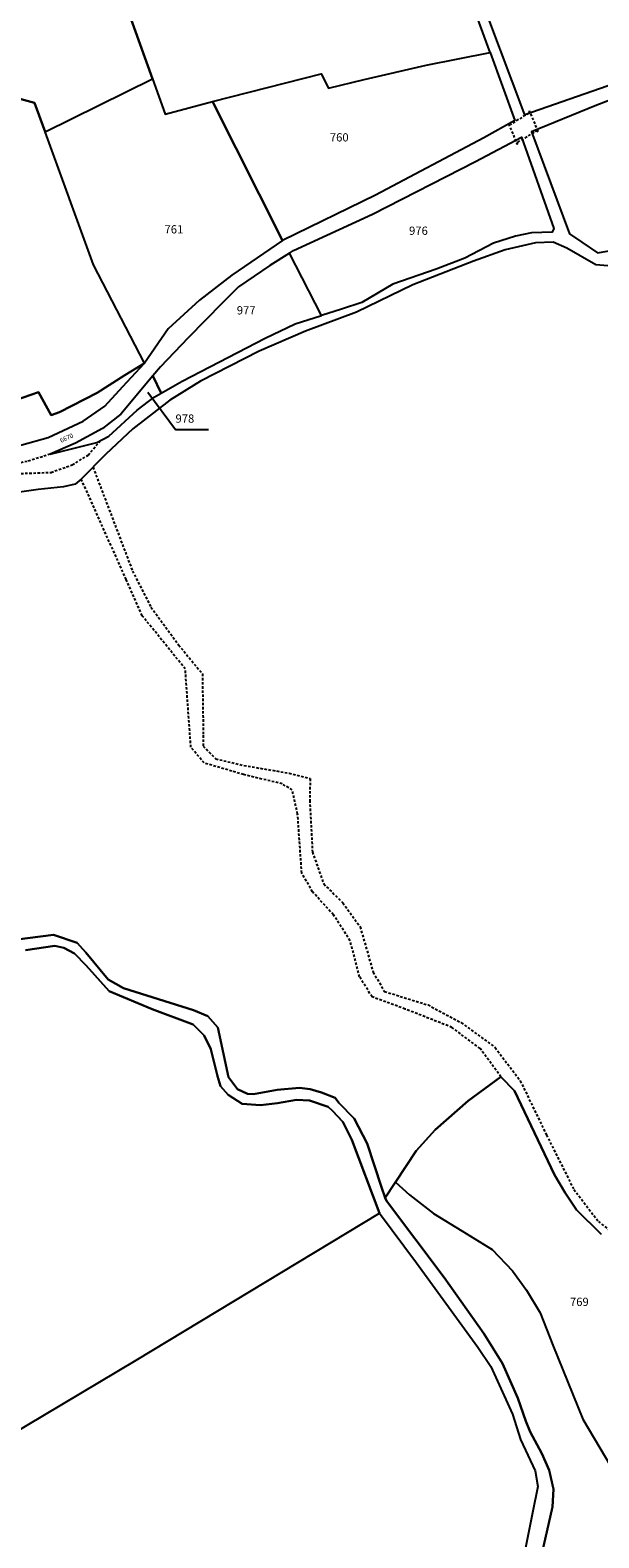
# Model space of a CAD drawing. Units: metres. Extents: x 1036964 to 1039555, y 6310944 to 6314582.
# Drawn here: x 1038922 to 1039059, y 6312076 to 6312441 of the extents above; entities that cross this region are included whole.
import ezdxf
from ezdxf.enums import TextEntityAlignment as Align

# ---------------------------------------------------------------- set-up
doc = ezdxf.new("R2010")
doc.units = ezdxf.units.M
doc.linetypes.add('TOPO1', pattern=[1, 0.6, -0.4])
for name, color, linetype in [('ig_cad_detail_lineaire', 252, 'TOPO1'), ('ig_cad_fleche_de_rattachement', 3, 'CONTINUOUS'), ('ig_cad_hydro', 140, 'CONTINUOUS'), ('ig_cad_lieudit', 7, 'ByLayer'), ('ig_cad_numero_voie', 40, 'CONTINUOUS'), ('ig_cad_parcel', 3, 'CONTINUOUS'), ('ig_cad_parcel_num', 3, 'CONTINUOUS')]:
    doc.layers.add(name, color=color, linetype=linetype)
doc.styles.add('Times New Roman', font='times.ttf')

msp = doc.modelspace()

# ---------------------------------------------------------------- linework, layer by layer
at = {"layer": 'ig_cad_detail_lineaire'}
msp.add_lwpolyline([(1039037.42, 6312417.91), (1039039.49, 6312412.91), (1039039.66, 6312413.46), (1039044.11, 6312416.22), (1039044.57, 6312416.08), (1039042.51, 6312421.07), (1039042.33, 6312420.52), (1039037.88, 6312417.76)], close=True, dxfattribs=at)
for points in [[(1038926.59, 6312338.01), (1038921.03, 6312336.27), (1038914.37, 6312334.78), (1038906.5, 6312334.16), (1038910.31, 6312333.38), (1038916.53, 6312333.24), (1038926.79, 6312333.62), (1038931.93, 6312335.43), (1038935.77, 6312337.81), (1038938.73, 6312341.29)], [(1038936.94, 6312334.85), (1038946.49, 6312309.74), (1038950.95, 6312300.98), (1038957.61, 6312291.9), (1038963.38, 6312284.89), (1038963.59, 6312270.04), (1038963.57, 6312267.43), (1038966.61, 6312264.35), (1038973.44, 6312262.71), (1038984.35, 6312260.89), (1038989.44, 6312259.55), (1038989.33, 6312254.31), (1038989.99, 6312241.79), (1038992.71, 6312234.07), (1038997.34, 6312229.53), (1039001.53, 6312223.68), (1039004.67, 6312212.74), (1039007.4, 6312208.07), (1039017.93, 6312204.8), (1039025.92, 6312200.54), (1039034.17, 6312194.52), (1039040.24, 6312186.48), (1039046.58, 6312173.35), (1039053.19, 6312160.2), (1039059.12, 6312152.46), (1039068.46, 6312144.83)], [(1039035.57, 6312187.42), (1039030.54, 6312194.25), (1039023.73, 6312199.38), (1039012.4, 6312203.82), (1039004.41, 6312206.77), (1039001.39, 6312211.6), (1038999.11, 6312220.35), (1038995.06, 6312226.63), (1038990, 6312232.18), (1038987.41, 6312236.72), (1038986.41, 6312250.99), (1038985.12, 6312256.82), (1038982.67, 6312258.28), (1038973.35, 6312260.53), (1038963.77, 6312263.34), (1038960.59, 6312267.14), (1038959.24, 6312286.07), (1038948.84, 6312298.95), (1038944.96, 6312307.71), (1038934.11, 6312331.96)]]:
    msp.add_lwpolyline(points, dxfattribs=at)
at = {"layer": 'ig_cad_fleche_de_rattachement'}
msp.add_lwpolyline([(1038950.16, 6312353.02), (1038956.87, 6312344), (1038964.82, 6312343.96)], dxfattribs=at)
at = {"layer": 'ig_cad_hydro'}
for points in [[(1039045.03, 6312070.31), (1039048.02, 6312083.39), (1039048.29, 6312087.68), (1039047.23, 6312092.27), (1039045.43, 6312096.3), (1039042.62, 6312101.54), (1039041.55, 6312104.17), (1039039.62, 6312109.71), (1039035.92, 6312118.1), (1039031.45, 6312125.33), (1039021.85, 6312138.93), (1039007.87, 6312157.43), (1039007.58, 6312158.19), (1039006.66, 6312160.7), (1039003.19, 6312171.28), (1039000.1, 6312177.34), (1038996.33, 6312181.14), (1038995.46, 6312182.38), (1038992.2, 6312183.65), (1038989.44, 6312184.46), (1038986.9, 6312184.76), (1038981.43, 6312184.29), (1038975.75, 6312183.23), (1038974.3, 6312183.32), (1038971.9, 6312184.42), (1038969.73, 6312187.34), (1038967.15, 6312199.36), (1038964.68, 6312202.07), (1038961.27, 6312203.54), (1038944.27, 6312208.88), (1038940.58, 6312210.94), (1038935.19, 6312217.46), (1038933.1, 6312219.8), (1038927.36, 6312221.73), (1038915.48, 6312220.27)], [(1038920.6, 6312218.02), (1038927.74, 6312219.12), (1038929.91, 6312218.66), (1038932.42, 6312217.27), (1038935.24, 6312214.33), (1038940.88, 6312208.12), (1038951.26, 6312203.76), (1038961.14, 6312200.07), (1038963.81, 6312197.43), (1038965.39, 6312194.15), (1038967, 6312187.59), (1038967.78, 6312185.18), (1038969.59, 6312183.05), (1038973, 6312180.93), (1038977.43, 6312180.54), (1038981.51, 6312181.03), (1038986.1, 6312181.87), (1038989.3, 6312181.71), (1038993.81, 6312180.16), (1038994.82, 6312179.2), (1038997.35, 6312176.57), (1038999.52, 6312172.19), (1039006.21, 6312154.47), (1039015.17, 6312142.4), (1039030, 6312122.01), (1039033.1, 6312117.33), (1039038.39, 6312105.87), (1039040.31, 6312099.69), (1039043.84, 6312092.09), (1039044.47, 6312088.37), (1039043.2, 6312081.97), (1039040.53, 6312068.67)]]:
    msp.add_lwpolyline(points, dxfattribs=at)
at = {"layer": 'ig_cad_lieudit'}
for points in [[(1038915.48, 6312220.27), (1038927.36, 6312221.73), (1038933.1, 6312219.8), (1038935.19, 6312217.46), (1038940.58, 6312210.94), (1038944.27, 6312208.88), (1038961.27, 6312203.54), (1038964.68, 6312202.07), (1038967.15, 6312199.36), (1038969.73, 6312187.34), (1038971.9, 6312184.42), (1038974.3, 6312183.32), (1038975.75, 6312183.23), (1038981.43, 6312184.29), (1038986.9, 6312184.76), (1038989.44, 6312184.46), (1038992.2, 6312183.65), (1038995.46, 6312182.38), (1038996.33, 6312181.14), (1039000.1, 6312177.34), (1039003.19, 6312171.28), (1039006.66, 6312160.7), (1039007.58, 6312158.19), (1039007.87, 6312157.43), (1039021.85, 6312138.93), (1039031.45, 6312125.33), (1039035.92, 6312118.1), (1039039.62, 6312109.71), (1039041.55, 6312104.17), (1039042.62, 6312101.54), (1039045.43, 6312096.3), (1039047.23, 6312092.27), (1039048.29, 6312087.68), (1039048.02, 6312083.39), (1039045.03, 6312070.31)], [(1039045.03, 6312070.31), (1039048.02, 6312083.39), (1039048.29, 6312087.68), (1039047.23, 6312092.27), (1039045.43, 6312096.3), (1039042.62, 6312101.54), (1039041.55, 6312104.17), (1039039.62, 6312109.71), (1039035.92, 6312118.1), (1039031.45, 6312125.33), (1039021.85, 6312138.93), (1039007.87, 6312157.43), (1039007.58, 6312158.19), (1039006.66, 6312160.7), (1039003.19, 6312171.28), (1039000.1, 6312177.34), (1038996.33, 6312181.14), (1038995.46, 6312182.38), (1038992.2, 6312183.65), (1038989.44, 6312184.46), (1038986.9, 6312184.76), (1038981.43, 6312184.29), (1038975.75, 6312183.23), (1038974.3, 6312183.32), (1038971.9, 6312184.42), (1038969.73, 6312187.34), (1038967.15, 6312199.36), (1038964.68, 6312202.07), (1038961.27, 6312203.54), (1038944.27, 6312208.88), (1038940.58, 6312210.94), (1038935.19, 6312217.46), (1038933.1, 6312219.8), (1038927.36, 6312221.73), (1038915.48, 6312220.27)]]:
    msp.add_lwpolyline(points, dxfattribs=at)
at = {"layer": 'ig_cad_parcel'}
for points in [[(1038872.29, 6312506.54), (1038872.86, 6312505.53), (1038897.69, 6312457), (1038913.83, 6312425.42), (1038922.79, 6312422.98), (1038925.35, 6312415.97), (1038951.3, 6312428.82), (1038935.24, 6312473.53), (1038926.31, 6312498.69), (1038926.18, 6312499.06), (1038919.8, 6312520.86), (1038888.69, 6312510.63), (1038872.77, 6312506.5)], [(1038998.49, 6312523.16), (1038926.31, 6312498.69), (1038935.24, 6312473.53), (1038951.3, 6312428.82), (1038954.39, 6312420.22), (1038965.84, 6312423.29), (1038992.12, 6312430.05), (1038993.85, 6312426.54), (1039002.48, 6312428.6), (1039017.49, 6312432.08), (1039032.92, 6312435.19), (1039029.72, 6312443.94), (1039020.15, 6312470.12), (1039008.21, 6312498.65), (1039001.5, 6312515.94)], [(1039029.31, 6312452.06), (1039038.56, 6312456.1), (1039051.82, 6312460.67), (1039060.06, 6312462.82), (1039070.25, 6312430.21), (1039041.32, 6312420.12)], [(1038965.84, 6312423.29), (1038992.12, 6312430.05), (1038993.85, 6312426.54), (1039002.48, 6312428.6), (1039017.49, 6312432.08), (1039032.92, 6312435.19), (1039038.92, 6312418.74), (1039031.46, 6312414.5), (1039005.23, 6312400.67), (1038982.74, 6312389.67)], [(1038949.41, 6312360.03), (1038937.02, 6312383.81), (1038925.35, 6312415.97), (1038951.3, 6312428.82), (1038954.39, 6312420.22), (1038965.84, 6312423.29), (1038982.74, 6312389.67), (1038970.51, 6312381.3), (1038962.68, 6312375.24), (1038955.14, 6312368.37)], [(1038913.83, 6312425.42), (1038899.48, 6312398.74), (1038903.75, 6312384.27), (1038905.26, 6312378.78), (1038907.16, 6312373.47), (1038901.77, 6312357.08), (1038890.55, 6312354.58), (1038888.84, 6312344.16), (1038905.12, 6312346.54), (1038923.79, 6312353.02), (1038926.84, 6312347.44), (1038928.82, 6312348.2), (1038937.9, 6312352.86), (1038944.61, 6312357.09), (1038949.41, 6312360.03), (1038937.02, 6312383.81), (1038925.35, 6312415.97), (1038922.79, 6312422.98)], [(1038992.19, 6312371.58), (1038984.44, 6312386.67), (1038985.41, 6312387.29), (1039004.48, 6312396.07), (1039029.45, 6312408.8), (1039040.57, 6312414.7), (1039048.35, 6312392.61), (1039047.97, 6312391.73), (1039042.95, 6312391.54), (1039039.1, 6312390.76), (1039033.77, 6312389.05), (1039026.83, 6312385.45), (1039019.9, 6312382.8), (1039009.44, 6312379.16), (1039001.92, 6312374.69), (1038997.03, 6312373.12)], [(1038984.44, 6312386.67), (1038979.7, 6312383.62), (1038972.09, 6312378.49), (1038968.22, 6312374.59), (1038959.91, 6312366.12), (1038953.25, 6312359.18), (1038951.41, 6312356.99), (1038953.38, 6312352.76), (1038958.47, 6312355.65), (1038978.57, 6312366.08), (1038985.81, 6312369.54), (1038992.19, 6312371.58)], [(1038949.41, 6312360.03), (1038944.61, 6312357.09), (1038937.9, 6312352.86), (1038928.82, 6312348.2), (1038926.84, 6312347.44), (1038923.79, 6312353.02), (1038905.12, 6312346.54), (1038888.84, 6312344.16), (1038891.9, 6312342.53), (1038900.46, 6312340.67), (1038908.26, 6312339.97), (1038913.82, 6312339.78), (1038919.72, 6312340.25), (1038926.07, 6312342.04), (1038934.53, 6312346), (1038939.79, 6312349.6), (1038944.18, 6312354.39)], [(1038953.38, 6312352.76), (1038951.41, 6312356.99), (1038943.65, 6312347.73), (1038939.25, 6312344.27), (1038932.68, 6312340.66), (1038926.59, 6312338.01), (1038937.89, 6312340.86), (1038940.78, 6312342.36), (1038947.59, 6312348.66), (1038951.75, 6312351.83)]]:
    msp.add_lwpolyline(points, close=True, dxfattribs=at)
for points in [[(1039066.48, 6312425.39), (1039058.38, 6312422.24), (1039042.98, 6312415.99), (1039052.15, 6312391.34), (1039055.12, 6312389.28), (1039058.89, 6312386.71), (1039063.55, 6312387.56)], [(1039061.45, 6312383.61), (1039058.54, 6312383.85), (1039051.51, 6312387.82), (1039048.16, 6312389.29), (1039043.94, 6312389.17), (1039036.55, 6312387.46), (1039028.97, 6312384.67), (1039014.23, 6312379.01), (1039000.61, 6312372.4), (1038988.29, 6312367.74), (1038977.13, 6312362.93), (1038962.93, 6312355.66), (1038955.48, 6312351.11), (1038946.56, 6312344.12), (1038940.04, 6312338.03), (1038934.11, 6312331.96), (1038932.65, 6312330.8), (1038929.81, 6312330.16), (1038923.65, 6312329.47), (1038915.13, 6312328.28)], [(1038915.48, 6312220.27), (1038927.36, 6312221.73), (1038933.1, 6312219.8), (1038935.19, 6312217.46), (1038940.58, 6312210.94), (1038944.27, 6312208.88), (1038961.27, 6312203.54), (1038964.68, 6312202.07), (1038967.15, 6312199.36), (1038969.73, 6312187.34), (1038971.9, 6312184.42), (1038974.3, 6312183.32), (1038975.75, 6312183.23), (1038981.43, 6312184.29), (1038986.9, 6312184.76), (1038989.44, 6312184.46), (1038992.2, 6312183.65), (1038995.46, 6312182.38), (1038996.33, 6312181.14), (1039000.1, 6312177.34), (1039003.19, 6312171.28), (1039006.66, 6312160.7), (1039007.58, 6312158.19), (1039010.05, 6312161.94), (1039015.06, 6312169.55), (1039019.64, 6312174.63), (1039027.67, 6312181.64), (1039035.57, 6312187.42), (1039038.84, 6312184.04), (1039048.54, 6312163.75), (1039051.06, 6312159.37), (1039053.84, 6312155.28), (1039059.76, 6312149.35)], [(1038880.81, 6312079.21), (1038947.37, 6312118.86), (1039006.21, 6312154.47), (1038999.52, 6312172.19), (1038997.35, 6312176.57), (1038994.82, 6312179.2), (1038993.81, 6312180.16), (1038989.3, 6312181.71), (1038986.1, 6312181.87), (1038981.51, 6312181.03), (1038977.43, 6312180.54), (1038973, 6312180.93), (1038969.59, 6312183.05), (1038967.78, 6312185.18), (1038967, 6312187.59), (1038965.39, 6312194.15), (1038963.81, 6312197.43), (1038961.14, 6312200.07), (1038951.26, 6312203.76), (1038940.88, 6312208.12), (1038935.24, 6312214.33), (1038932.42, 6312217.27), (1038929.91, 6312218.66), (1038927.74, 6312219.12), (1038920.6, 6312218.02)], [(1039059.76, 6312149.35), (1039053.84, 6312155.28), (1039051.06, 6312159.37), (1039048.54, 6312163.75), (1039038.84, 6312184.04), (1039035.57, 6312187.42), (1039027.67, 6312181.64), (1039019.64, 6312174.63), (1039015.06, 6312169.55), (1039010.05, 6312161.94), (1039013.46, 6312158.88), (1039019.25, 6312154.4), (1039026.07, 6312150.21), (1039033.47, 6312145.65), (1039038.35, 6312140.53), (1039041.74, 6312135.79), (1039045.06, 6312130.37), (1039048.14, 6312122.5), (1039055.35, 6312104.62), (1039064.86, 6312088.56)], [(1039045.03, 6312070.31), (1039048.02, 6312083.39), (1039048.29, 6312087.68), (1039047.23, 6312092.27), (1039045.43, 6312096.3), (1039042.62, 6312101.54), (1039041.55, 6312104.17), (1039039.62, 6312109.71), (1039035.92, 6312118.1), (1039031.45, 6312125.33), (1039021.85, 6312138.93), (1039007.87, 6312157.43), (1039007.58, 6312158.19), (1039010.05, 6312161.94), (1039013.46, 6312158.88), (1039019.25, 6312154.4), (1039026.07, 6312150.21), (1039033.47, 6312145.65), (1039038.35, 6312140.53), (1039041.74, 6312135.79), (1039045.06, 6312130.37), (1039048.14, 6312122.5), (1039055.35, 6312104.62), (1039064.86, 6312088.56)], [(1038888.4, 6312069.64), (1038882.68, 6312076.15), (1038880.81, 6312079.21), (1038947.37, 6312118.86), (1039006.21, 6312154.47), (1039015.17, 6312142.4), (1039030, 6312122.01), (1039033.1, 6312117.33), (1039038.39, 6312105.87), (1039040.31, 6312099.69), (1039043.84, 6312092.09), (1039044.47, 6312088.37), (1039043.2, 6312081.97), (1039040.53, 6312068.67)]]:
    msp.add_lwpolyline(points, dxfattribs=at)

# ---------------------------------------------------------------- texts
at = {"layer": 'ig_cad_numero_voie', "style": 'Times New Roman'}
msp.add_text('6670', height=1.1, rotation=25.1, dxfattribs=at).set_placement((1038929.42, 6312340.42), align=Align.BOTTOM_LEFT)
at = {"layer": 'ig_cad_parcel_num', "style": 'Times New Roman'}
for s, p in [('760', (1038994.2, 6312413.02)), ('761', (1038954.22, 6312390.78)), ('976', (1039013.34, 6312390.44)), ('977', (1038971.7, 6312371.19)), ('978', (1038956.88, 6312345)), ('769', (1039052.25, 6312131.38))]:
    msp.add_text(s, height=2, dxfattribs=at).set_placement(p, align=Align.BOTTOM_LEFT)

doc.saveas('drawing.dxf')
